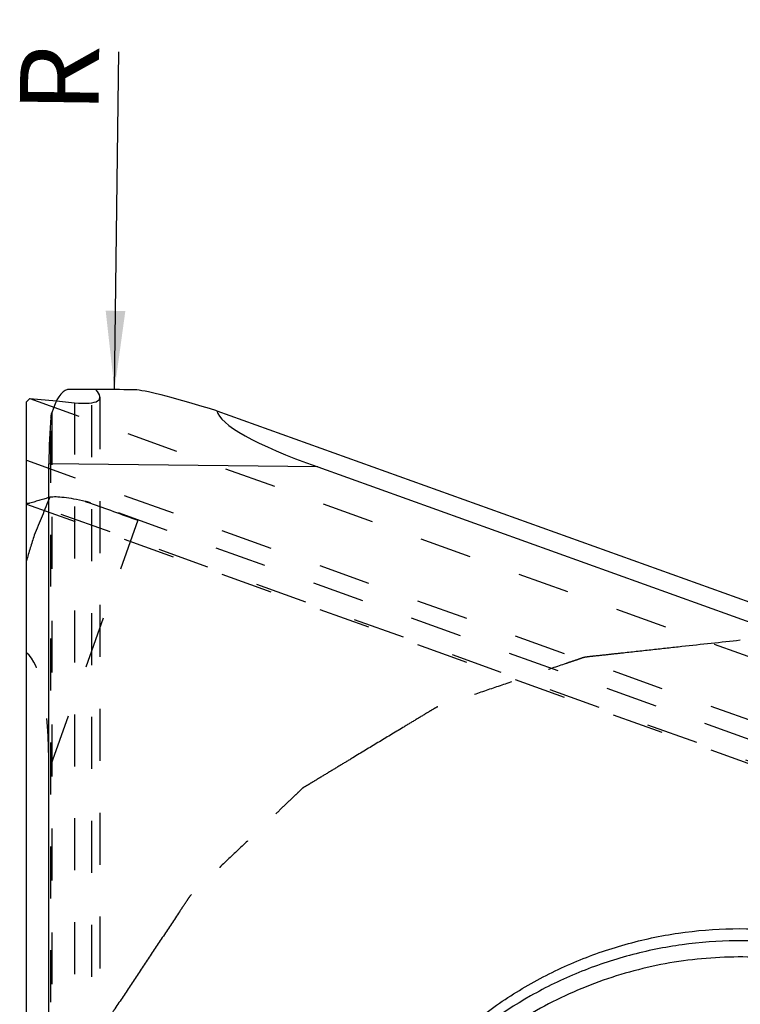
# Model space of a CAD drawing. Units: millimetres. Extents: x 0 to 420, y 0 to 297.
# Drawn here: x 250 to 282, y 135 to 179 of the extents above; entities that cross this region are included whole.
import ezdxf

# ---------------------------------------------------------------- set-up
doc = ezdxf.new("R2010")
doc.units = ezdxf.units.MM
doc.header["$LTSCALE"] = 23.1
for name, pattern in [('CENTER', [0.6, 0.375, -0.075, 0.075, -0.075]), ('DOT', [0.2, 0.1, -0.1]), ('HIDDEN', [0.2, 0.1, -0.1])]:
    doc.linetypes.add(name, pattern=pattern)
doc.layers.get('0').update_dxf_attribs({"linetype": 'CONTINUOUS'})
for name, color, linetype in [('607371169-000-00-ED1_DIM', 7, 'CONTINUOUS'), ('607371169-000_CL', 7, 'CONTINUOUS'), ('607371169-000_HL', 7, 'CONTINUOUS'), ('DEFAULT_2', 6, 'HIDDEN'), ('INSERT_DESIGN', 7, 'CONTINUOUS')]:
    doc.layers.add(name, color=color, linetype=linetype)
doc.styles.get("Standard").update_dxf_attribs({"font": 'TXT.SHX', "width": 0.7})
doc.dimstyles.new('DIMSTYLE_6', dxfattribs={"dimtxt": 3.5, "dimasz": 3.5, "dimexe": 1.5, "dimexo": 0, "dimgap": 0.875, "dimtad": 1, "dimdec": 3, "dimlfac": 0.2, "dimdsep": 46, "dimtxsty": 'STANDARD', "dimblk": '_FILLED', "dimblk1": '_FILLED', "dimblk2": '_FILLED', "dimcen": 0.09, "dimclrt": 2, "dimadec": 3, "dimazin": 2, "dimtp": 0.1, "dimtm": 0.1, "dimtfac": 1, "dimtdec": 3, "dimtofl": 0, "dimtmove": 0, "dimatfit": 3, "dimldrblk": '_FILLED', "dimfxl": 1, "dimtolj": 1, "dimarcsym": 0})

# ---------------------------------------------------------------- blocks, each defined once
blk = doc.blocks.new('_FILLED')
at = {"color": 0, "linetype": 'BYBLOCK'}
blk.add_solid([(0, 0), (-1, 0.125), (-1, -0.125)], dxfattribs=at)
blk = doc.blocks.new('*D5')
at = {"layer": '607371169-000-00-ED1_DIM', "color": 3, "linetype": 'CONTINUOUS'}
blk.add_line((254.246, 162.512), (254.439, 177.527), dxfattribs=at)
at = {"layer": '607371169-000-00-ED1_DIM', "color": 3, "linetype": 'CONTINUOUS', "xscale": 3.5, "yscale": 3.5, "zscale": 3.5, "rotation": 269.2609915288}
blk.add_blockref('_FILLED', (254.246, 162.512), dxfattribs=at)
at = {"layer": '607371169-000-00-ED1_DIM', "color": 2, "linetype": 'CONTINUOUS', "insert": (250.029, 174.834), "char_height": 3.5, "width": 4.125, "attachment_point": 1, "rotation": 89.261, "line_spacing_factor": 0.9}
blk.add_mtext('R', dxfattribs=at)

msp = doc.modelspace()

# ---------------------------------------------------------------- linework, layer by layer
at = {"color": 9, "linetype": 'DOT'}
for p, q in [((253.2333, 99.4449), (253.2333, 162.5203)), ((251.4201, 102.9281), (251.4201, 161.2702)), ((251.4593, 161.4761), (251.4593, 102.8449)), ((250.3268, 159.3683), (295.7618, 143.0581)), ((255.2882, 156.7002), (251.3268, 145.5736))]:
    msp.add_line(p, q, dxfattribs=at)
at = {"layer": '607371169-000_CL', "color": 7, "linetype": 'CONTINUOUS'}
for p, q in [((250.483, 162.1155), (250.3268, 161.9664)), ((250.483, 162.1155), (251.6613, 162.0038)), ((250.3268, 99.5023), (250.3268, 161.9664)), ((258.7967, 161.5656), (307.6768, 144.0186)), ((251.3268, 103.1689), (251.3268, 159.2048)), ((263.2827, 159.0706), (308.6768, 142.7751))]:
    msp.add_line(p, q, dxfattribs=at)
at = {"layer": '607371169-000_CL', "color": 9, "linetype": 'CONTINUOUS'}
msp.add_line((263.2827, 159.0706), (251.3268, 159.2048), dxfattribs=at)
at = {"layer": '607371169-000_CL', "color": 7, "linetype": 'CONTINUOUS'}
msp.add_arc((252.8268, 52.5211), 110, 88.746463, 90.348131, dxfattribs=at)
for centre, major_axis, ratio, start_param, end_param in [((252.4882, 158.5316), (-0.244, 4.0019), 0.3189902, 0.0676911, 0.7247512), ((266.3008, 158.3766), (11.3433, -4.0842), 0.0515306, 2.3120825, 2.9384459), ((275.3552, 158.275), (16.5598, -3.438), 0.14033, -3.0808521, -2.3581179), ((251.889, 158.5383), (-0.0955, 4.0013), 0.1384552, 0.8159527, 1.4001423)]:
    msp.add_ellipse(centre, major_axis=major_axis, ratio=ratio, start_param=start_param, end_param=end_param, dxfattribs=at)
for points, knots in [([(251.4201, 161.2702), (251.4219, 161.288), (251.4305, 161.3573), (251.4446, 161.4261), (251.4593, 161.4761)], [0, 0, 0, 0, 0.255501, 1, 1, 1, 1]), ([(263.3274, 120.0493), (263.3275, 120.8465), (263.4318, 122.4433), (263.9015, 124.7967), (264.6752, 127.0708), (265.7389, 129.228), (267.0777, 131.2303), (268.6655, 133.0468), (270.4788, 134.6447), (272.4853, 135.9989), (274.6522, 137.0867), (276.9436, 137.8881), (279.32, 138.3935), (281.7426, 138.5906), (284.1724, 138.4785), (287.3566, 137.918), (289.6486, 137.042), (291.0661, 136.2783)], [0, 0, 0, 0, 0.0619961, 0.1240195, 0.1861043, 0.2482646, 0.3105225, 0.3728869, 0.4353583, 0.4979405, 0.5606187, 0.6233832, 0.6861987, 0.7490346, 0.8118966, 0.8747941, 1, 1, 1, 1])]:
    msp.add_open_spline(points, degree=3, knots=knots, dxfattribs=at)
at = {"layer": '607371169-000_CL', "color": 9, "linetype": 'CONTINUOUS'}
for points, knots in [([(291.0661, 135.7375), (289.6687, 136.4905), (287.4117, 137.3579), (284.2753, 137.9247), (281.8809, 138.0504), (279.4911, 137.8756), (277.1434, 137.4008), (274.8747, 136.637), (272.0134, 135.25), (269.4411, 133.3307), (267.31, 130.9842), (265.9481, 129.0377), (264.8502, 126.9355), (264.032, 124.7126), (263.5064, 122.4055), (263.3586, 120.8346), (263.3353, 120.0489)], [0, 0, 0, 0, 0.1252147, 0.1881108, 0.2509743, 0.313816, 0.3766432, 0.439425, 0.5021248, 0.6269779, 0.689368, 0.7516525, 0.8138367, 0.8759441, 0.9379882, 1, 1, 1, 1]), ([(290.8092, 135.0842), (289.8547, 135.5985), (287.8438, 136.458), (284.6509, 137.2018), (281.3722, 137.3663), (278.118, 136.9532), (274.9921, 135.9718), (272.5716, 134.7098), (270.7991, 133.4555), (269.149, 132.0525), (267.6951, 130.4348), (266.4826, 128.6464), (265.6976, 127.2302), (265.0438, 125.7506), (264.3565, 123.7107), (263.9515, 121.5857), (263.8384, 119.438), (263.9223, 117.2885), (264.3939, 114.6283), (265.3375, 112.0951), (266.3577, 110.1963), (267.2498, 108.8431), (268.2619, 107.5736), (269.0118, 106.7912), (269.4036, 106.4173)], [0, 0, 0, 0, 0.0626855, 0.1256521, 0.1885847, 0.2514643, 0.3143, 0.3770307, 0.4083747, 0.4396825, 0.502114, 0.533306, 0.5644654, 0.5955926, 0.6266916, 0.6887765, 0.7198358, 0.7508943, 0.8129789, 0.875119, 0.9062616, 0.9374481, 0.9686908, 1, 1, 1, 1])]:
    msp.add_open_spline(points, degree=3, knots=knots, dxfattribs=at)
at = {"layer": '607371169-000_HL', "color": 6, "linetype": 'HIDDEN'}
for p, q in [((250.483, 162.1155), (307.6768, 141.5842)), ((251.6613, 162.0038), (252.4607, 161.9279)), ((253.6004, 162.1748), (253.6004, 98.5454)), ((250.3268, 157.4194), (310.8593, 135.6896)), ((308.7701, 137.513), (253.1841, 157.4672))]:
    msp.add_line(p, q, dxfattribs=at)
for centre, radius, start, end in [((348.0228, 116.5142), 105.0655, 156.906555, 157.902719), ((362.6869, 121.276), 117.2821, 162.758832, 163.341862)]:
    msp.add_arc(centre, radius, start, end, dxfattribs=at)
for centre, major_axis, ratio, start_param, end_param in [((246.1004, 164.8671), (7.4892, -2.7548), 0.1457962, -0.5049285, 0.2789701), ((355.6261, 119.9389), (138.6508, -12.0188), 0.3223785, 2.449206, 2.458977), ((254.9034, 156.2796), (3.7773, -1.3162), 0.165373, 2.1715099, 2.82857), ((255.1019, 156.8373), (3.7636, -1.3549), 0.0164815, -2.0995423, -1.5153527), ((247.3268, 134.9986), (2.749, 15.9177), 0.1825423, -0.8130909, -0.0903566)]:
    msp.add_ellipse(centre, major_axis=major_axis, ratio=ratio, start_param=start_param, end_param=end_param, dxfattribs=at)
for points, knots in [([(250.4876, 157.4612), (250.4738, 157.4571), (250.4214, 157.4433), (250.3667, 157.4372), (250.3268, 157.4386)], [0, 0, 0, 0, 0.2654013, 1, 1, 1, 1]), ([(253.1841, 157.4672), (253.1644, 157.4745), (253.0869, 157.5021), (253.0077, 157.5253), (252.9479, 157.5389)], [0, 0, 0, 0, 0.2551718, 1, 1, 1, 1])]:
    msp.add_open_spline(points, degree=3, knots=knots, dxfattribs=at)
at = {"layer": 'DEFAULT_2', "color": 6, "linetype": 'DOT'}
for p, q in [((252.4607, 161.9279), (252.4607, 100.9256)), ((310.5833, 135.8881), (250.4876, 157.4612)), ((252.9479, 157.5389), (253.1841, 157.4672))]:
    msp.add_line(p, q, dxfattribs=at)
at = {"layer": 'INSERT_DESIGN', "color": 3, "linetype": 'CENTER'}
msp.add_open_spline([(282.0768, 151.3638), (281.2111, 151.2696), (279.9125, 151.1281), (278.1809, 150.9398), (277.0988, 150.8213), (276.2328, 150.7283), (275.6924, 150.6662), (275.3124, 150.6306), (275.098, 150.598), (274.894, 150.5194), (274.6355, 150.4368), (274.018, 150.2257), (273.0905, 149.9146), (271.8547, 149.4963), (270.6182, 149.0797), (269.692, 148.7649), (269.0729, 148.5584), (268.8173, 148.4674), (268.6073, 148.4063), (268.4176, 148.3024), (268.0952, 148.1008), (267.6297, 147.8232), (266.8875, 147.3732), (265.959, 146.8126), (265.0307, 146.2515), (264.2881, 145.8025), (263.7308, 145.4662), (263.2675, 145.1845), (262.941, 144.9902), (262.7579, 144.8747), (262.6107, 144.8007), (262.5014, 144.6784), (262.3424, 144.5323), (262.0704, 144.2686), (261.6786, 143.8962), (261.2097, 143.4474), (260.5841, 142.8497), (259.8022, 142.1024), (259.0208, 141.3548), (258.3943, 140.7577), (258.0059, 140.382), (257.7277, 140.1241), (257.5785, 139.9688), (257.4663, 139.7834), (257.3133, 139.5619), (256.9566, 139.0218), (256.4171, 138.2152), (255.7004, 137.1377), (254.9824, 136.0611), (254.4461, 135.2524), (254.0853, 134.715), (253.9399, 134.4886), (253.8119, 134.3134), (253.7265, 134.1163), (253.5968, 133.7613), (253.4012, 133.2594), (253.094, 132.4534), (252.708, 131.4469), (252.0915, 129.8359), (251.6289, 128.6278), (251.3206, 127.8224)], degree=3, knots=[0, 0, 0, 0, 0.0625, 0.09375, 0.125, 0.140625, 0.15625, 0.1640625, 0.1679688, 0.171875, 0.1796875, 0.1875, 0.21875, 0.25, 0.28125, 0.3125, 0.3203125, 0.328125, 0.3320312, 0.3359375, 0.34375, 0.359375, 0.375, 0.40625, 0.4375, 0.453125, 0.46875, 0.484375, 0.4921875, 0.4960938, 0.5, 0.5039062, 0.5078125, 0.515625, 0.53125, 0.546875, 0.5625, 0.59375, 0.625, 0.640625, 0.65625, 0.6640625, 0.6679688, 0.671875, 0.6796875, 0.6875, 0.71875, 0.75, 0.78125, 0.8125, 0.8203125, 0.828125, 0.8320312, 0.8359375, 0.84375, 0.859375, 0.875, 0.90625, 0.9375, 1, 1, 1, 1], dxfattribs=at)

# ---------------------------------------------------------------- dimensions: what is measured, and where the dimension line sits
at = {"layer": '607371169-000-00-ED1_DIM', "color": 3, "linetype": 'CONTINUOUS'}
dim = msp.add_radius_dim(center=(252.8268, 52.5211), mpoint=(254.2456, 162.5119), text='R', dimstyle='DIMSTYLE_6', override={"dimpost": '<>'}, dxfattribs=at)
dim.commit()
dim.dimension.update_dxf_attribs({"geometry": '*D5', "text_midpoint": (254.4151, 175.6522), "dimtype": 164})

doc.saveas('drawing.dxf')
